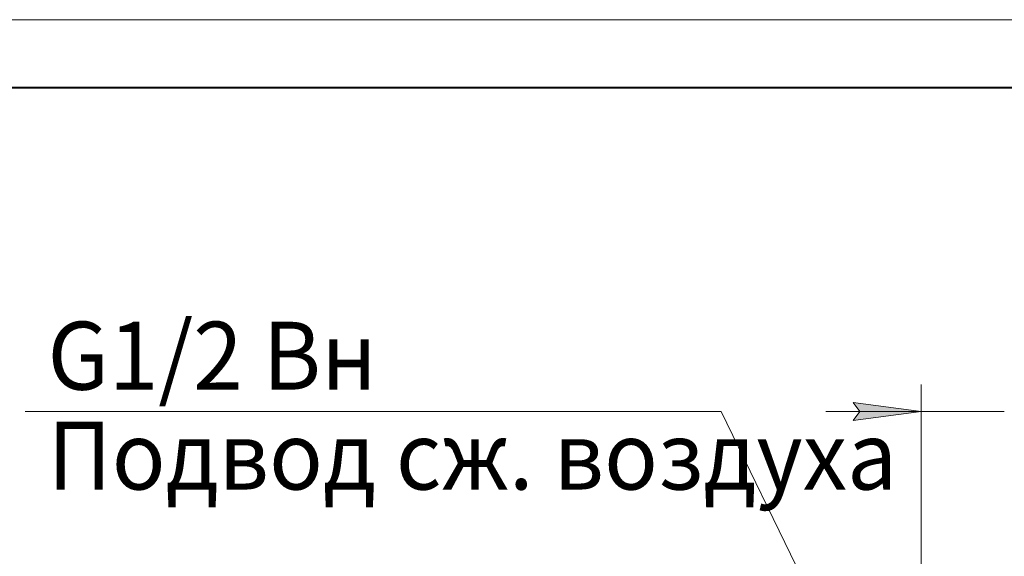
# Model space of a CAD drawing. Units: millimetres. Extents: x 0 to 17420, y -6 to 11880.
# Drawn here: x 9184 to 12081, y 10300 to 11880 of the extents above; entities that cross this region are included whole.
import ezdxf

# ---------------------------------------------------------------- set-up
doc = ezdxf.new("R2010")
doc.units = ezdxf.units.MM
doc.linetypes.add('K5LT_BASIC', pattern=[0])
doc.linetypes.add('K5LT_THIN', pattern=[0])
doc.layers.add('DIM', color=6, linetype='Continuous', true_color=0xff00ff)
doc.layers.add('FOR', color=7, linetype='Continuous', true_color=0xffffff)
doc.styles.add('KTEXTSTYLE', font='GOST_AU.ttf', dxfattribs={"width": 0.96, "height": 5})

msp = doc.modelspace()

# ---------------------------------------------------------------- hatches: boundary and pattern name
at = {"layer": 'DIM'}
msp.add_hatch(color=7, dxfattribs=at).paths.add_polyline_path([(11635.7, 10700), (11835.7, 10726.4), (11635.7, 10752.7), (11655.7, 10726.4)])

# ---------------------------------------------------------------- linework, layer by layer
at = {"layer": 'DIM', "color": 7, "linetype": 'K5LT_THIN', "lineweight": 18}
for p, q in [((11835.7, 9535.9), (11835.7, 10806.4)), ((11835.7, 10726.4), (11635.7, 10752.7)), ((11635.7, 10752.7), (11655.7, 10726.4)), ((11835.7, 10726.4), (11555.7, 10726.4)), ((11655.7, 10726.4), (11635.7, 10700)), ((11635.7, 10700), (11835.7, 10726.4)), ((11835.7, 10726.4), (12080.7, 10726.4))]:
    msp.add_line(p, q, dxfattribs=at)
at = {"layer": 'FOR', "color": 7, "linetype": 'K5LT_THIN', "lineweight": 18}
for p, q in [((0, 11880), (16800, 11880)), ((11247.4, 10726.4), (9199.5, 10726.4)), ((11247.4, 10726.4), (11823.4, 9545.7))]:
    msp.add_line(p, q, dxfattribs=at)
at = {"layer": 'FOR', "color": 5, "linetype": 'K5LT_BASIC', "lineweight": 40, "true_color": 0x0000ff}
msp.add_line((800, 11680), (16600, 11680), dxfattribs=at)

# ---------------------------------------------------------------- texts
at = {"layer": 'FOR', "color": 7, "style": 'KTEXTSTYLE', "oblique": 15, "width": 0.96}
for s, p in [('G1/2 Вн', (9265.8, 10790.9)), ('Подвод сж. воздуха', (9265.8, 10496.9))]:
    msp.add_text(s, height=200, dxfattribs=at).set_placement(p)

doc.saveas('drawing.dxf')
